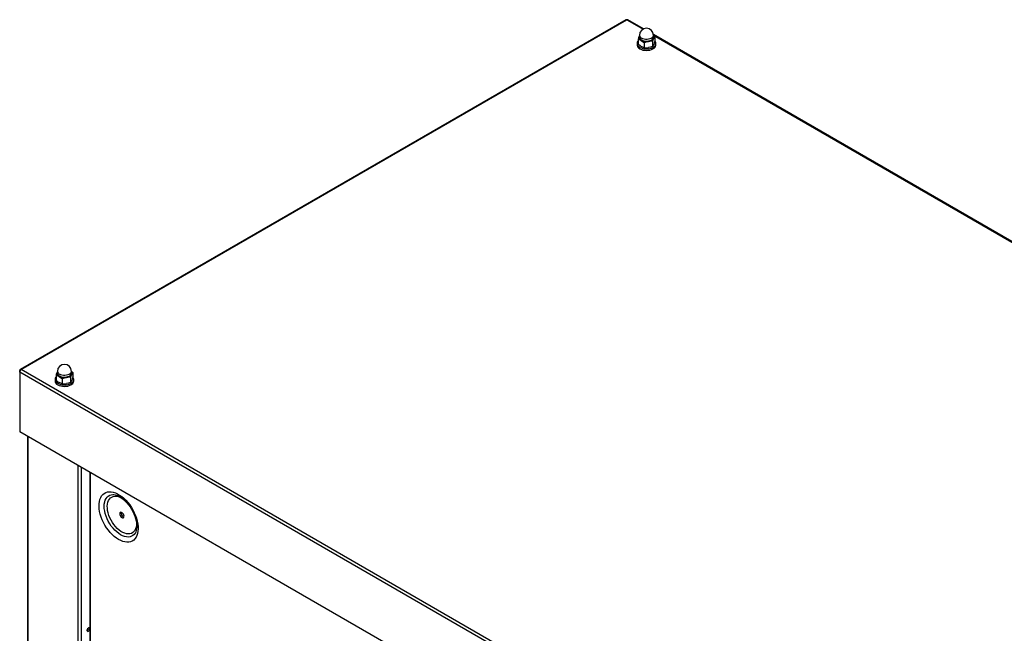
# Model space of a CAD drawing. Extents: x -1680 to 5540, y 4164 to 8974.
# Drawn here: x 3426 to 4473, y 6600 to 7253 of the extents above; entities that cross this region are included whole.
import ezdxf

# ---------------------------------------------------------------- set-up
doc = ezdxf.new("R2010")
doc.units = 0
doc.header["$LTSCALE"] = 10
doc.header["$MEASUREMENT"] = 0
doc.layers.add('1', color=7, linetype='CONTINUOUS')

msp = doc.modelspace()

# ---------------------------------------------------------------- linework, layer by layer
at = {"layer": '1'}
for p, q in [((4070.75, 7253.24), (3426.08, 6881.08)), ((3427.1, 6880.96), (4071.84, 7253.16)), ((4071.84, 7253.16), (4089.01, 7243.24)), ((4089.67, 7243.57), (4072.92, 7253.24)), ((4083.77, 7232.7), (4083.77, 7227.34)), ((4085.18, 7236.27), (4084.97, 7235.86)), ((4084.97, 7235.86), (4085.2, 7236.27)), ((4085.2, 7236.71), (4085.2, 7234.87)), ((4099.23, 7230.31), (4099.23, 7224.95)), ((4866.78, 6794.95), (4100.15, 7237.52)), ((4100.2, 7236.78), (4866.12, 6794.62)), ((4100.2, 7234.87), (4100.2, 7236.71)), ((4100.44, 7234.55), (4100.42, 7234.33)), ((4101.62, 7235.46), (4101.62, 7230.1)), ((4082.7, 7228.13), (4082.7, 7226.5)), ((4090.3, 7228.93), (4090.3, 7223.57)), ((4102.7, 7226.5), (4102.7, 7228.13)), ((3425.67, 6880.13), (3426.11, 6879.87)), ((3425.67, 6878.35), (3425.67, 6880.13)), ((4269.7, 6391.1), (3425.67, 6878.35)), ((3425.67, 6878.35), (3425.67, 6814.74)), ((4271.24, 6393.64), (3427.1, 6880.96)), ((3464.35, 6875.12), (3464.35, 6869.75)), ((3465.54, 6878.27), (3465.77, 6878.69)), ((3465.76, 6878.68), (3465.54, 6878.27)), ((3465.77, 6879.12), (3465.77, 6877.28)), ((3480.77, 6877.28), (3480.77, 6879.12)), ((3481.02, 6876.96), (3481, 6876.75)), ((3482.19, 6877.88), (3482.19, 6872.51)), ((3463.27, 6870.55), (3463.27, 6868.91)), ((3470.88, 6871.34), (3470.88, 6865.98)), ((3479.8, 6872.72), (3479.8, 6867.36)), ((3483.27, 6868.91), (3483.27, 6870.55)), ((4269.7, 6327.49), (3425.67, 6814.74)), ((3433.83, 6810.03), (3433.83, 5949.08)), ((3434.45, 6809.67), (3434.45, 5948.22)), ((3488.05, 5917.28), (3488.05, 6778.73)), ((3491.02, 6777.02), (3491.02, 5917.28)), ((3500.3, 6771.66), (3500.3, 5998.2)), ((3500.92, 5997.3), (3500.92, 6771.3)), ((3524.68, 6748.07), (3524.8, 6748.08)), ((3498.8, 6606.03), (3498.79, 6606.11))]:
    msp.add_line(p, q, dxfattribs=at)
at = {"layer": '1', "flags": 128}
for points in [[(4083.77, 7230.74), (4083.25, 7230.04), (4082.8, 7228.97), (4082.71, 7227.87), (4082.97, 7226.79), (4083.59, 7225.75), (4084.53, 7224.8), (4085.77, 7223.97), (4087.27, 7223.29), (4088.95, 7222.78), (4090.78, 7222.47), (4092.67, 7222.36), (4094.56, 7222.46), (4096.39, 7222.77), (4098.08, 7223.27)], [(4083.77, 7232.7), (4086.2, 7231.84), (4087.04, 7231.4)], [(4087.04, 7231.4), (4089.54, 7229.6), (4090.3, 7228.93)], [(4100.42, 7234.33), (4100.31, 7233.82), (4099.81, 7232.9), (4098.99, 7232.06), (4097.87, 7231.34), (4096.51, 7230.77), (4094.97, 7230.39), (4093.32, 7230.21), (4091.65, 7230.23), (4090.02, 7230.47), (4088.52, 7230.9), (4087.22, 7231.5)], [(4100.2, 7236.71), (4100.06, 7235.89), (4099.59, 7235), (4098.79, 7234.18), (4097.7, 7233.48), (4096.39, 7232.94), (4094.9, 7232.57), (4093.3, 7232.39), (4091.68, 7232.42), (4090.11, 7232.64), (4088.66, 7233.06), (4087.39, 7233.65)], [(4087.39, 7231.81), (4088.66, 7231.22), (4090.11, 7230.81), (4091.68, 7230.58), (4093.3, 7230.55), (4094.9, 7230.73), (4096.39, 7231.1), (4097.7, 7231.65), (4098.79, 7232.34), (4099.59, 7233.16), (4100.06, 7234.05), (4100.2, 7234.87)], [(4090.3, 7228.93), (4092.49, 7229.69), (4094.77, 7230.2)], [(4098.08, 7223.27), (4099.58, 7223.94), (4100.83, 7224.77), (4101.78, 7225.72), (4102.41, 7226.76), (4102.68, 7227.84), (4102.6, 7228.94), (4102.15, 7230.01), (4101.62, 7230.74)], [(4099.23, 7230.31), (4099.81, 7232), (4100.42, 7233.47)], [(4100.2, 7236.61), (4100.85, 7236.14), (4101.62, 7235.46)], [(4101.62, 7230.1), (4101.03, 7228.41), (4100.42, 7226.94)], [(4082.7, 7226.5), (4082.71, 7226.24), (4082.97, 7225.15), (4083.59, 7224.12), (4084.53, 7223.16), (4085.77, 7222.33), (4087.27, 7221.65), (4088.95, 7221.15), (4090.78, 7220.83), (4092.67, 7220.73), (4094.56, 7220.83), (4096.39, 7221.13), (4098.08, 7221.64)], [(4087.04, 7224.87), (4086.2, 7225.39), (4083.77, 7227.34)], [(4090.3, 7223.57), (4089.54, 7223.78), (4087.04, 7224.87)], [(4099.23, 7224.95), (4097.04, 7224.18), (4094.77, 7223.67)], [(4098.08, 7221.64), (4099.58, 7222.31), (4100.83, 7223.14), (4101.78, 7224.09), (4102.41, 7225.12), (4102.68, 7226.21), (4102.7, 7226.5)], [(3464.35, 6875.12), (3466.77, 6874.26), (3467.61, 6873.81)], [(3467.61, 6873.81), (3470.11, 6872.02), (3470.88, 6871.34)], [(3481, 6876.75), (3480.88, 6876.24), (3480.39, 6875.31), (3479.56, 6874.47), (3478.45, 6873.75), (3477.08, 6873.18), (3475.54, 6872.8), (3473.9, 6872.62), (3472.22, 6872.65), (3470.6, 6872.88), (3469.1, 6873.31), (3467.79, 6873.92)], [(3480.77, 6879.12), (3480.64, 6878.3), (3480.16, 6877.41), (3479.36, 6876.59), (3478.28, 6875.9), (3476.96, 6875.35), (3475.47, 6874.98), (3473.88, 6874.8), (3472.26, 6874.83), (3470.68, 6875.06), (3469.23, 6875.47), (3467.97, 6876.06)], [(3467.97, 6874.22), (3469.23, 6873.63), (3470.68, 6873.22), (3472.26, 6872.99), (3473.88, 6872.97), (3475.47, 6873.14), (3476.96, 6873.51), (3478.28, 6874.06), (3479.36, 6874.76), (3480.16, 6875.57), (3480.64, 6876.47), (3480.77, 6877.28)], [(3479.8, 6872.72), (3480.39, 6874.41), (3481, 6875.88)], [(3480.77, 6879.02), (3481.43, 6878.55), (3482.19, 6877.88)], [(3464.35, 6873.16), (3463.91, 6872.57), (3463.41, 6871.51), (3463.27, 6870.42), (3463.5, 6869.33), (3464.07, 6868.28), (3464.98, 6867.32), (3466.19, 6866.47), (3467.65, 6865.77), (3469.32, 6865.24), (3471.13, 6864.91), (3473.02, 6864.78), (3474.91, 6864.85), (3476.75, 6865.13), (3478.46, 6865.61), (3479.99, 6866.27), (3481.27, 6867.08)], [(3463.27, 6868.91), (3463.27, 6868.78), (3463.5, 6867.69), (3464.07, 6866.65), (3464.98, 6865.68), (3466.19, 6864.84), (3467.65, 6864.14), (3469.32, 6863.61), (3471.13, 6863.27), (3473.02, 6863.14), (3474.91, 6863.22), (3476.75, 6863.5), (3478.46, 6863.98), (3479.99, 6864.64), (3481.27, 6865.45)], [(3467.61, 6867.28), (3466.77, 6867.81), (3464.35, 6869.75)], [(3470.88, 6865.98), (3470.11, 6866.19), (3467.61, 6867.28)], [(3470.88, 6871.34), (3473.06, 6872.11), (3475.34, 6872.62)], [(3479.8, 6867.36), (3477.62, 6866.6), (3475.34, 6866.09)], [(3482.19, 6872.51), (3481.61, 6870.83), (3481, 6869.35)], [(3530.9, 6700.17), (3528.61, 6701.64), (3526.35, 6703.38), (3524.15, 6705.37), (3522.02, 6707.59), (3520.01, 6710.01), (3518.12, 6712.61), (3516.4, 6715.34), (3514.84, 6718.19), (3513.49, 6721.1), (3512.34, 6724.06), (3511.42, 6727.01), (3510.74, 6729.93), (3510.3, 6732.78), (3510.11, 6735.53), (3510.17, 6738.14), (3510.48, 6740.58), (3511.05, 6742.82), (3511.85, 6744.83), (3512.89, 6746.6), (3514.14, 6748.09), (3515.6, 6749.29), (3517.24, 6750.19), (3519.05, 6750.77), (3521, 6751.03), (3523.07, 6750.96), (3525.24, 6750.57), (3527.48, 6749.86), (3529.75, 6748.83), (3532.04, 6747.51), (3534.32, 6745.9), (3536.56, 6744.03), (3538.73, 6741.92), (3540.8, 6739.6), (3542.75, 6737.08), (3544.56, 6734.42), (3546.2, 6731.62), (3547.66, 6728.74), (3548.91, 6725.8), (3549.95, 6722.84), (3550.75, 6719.9), (3551.31, 6717.01), (3551.63, 6714.2), (3551.69, 6711.52), (3551.5, 6708.99), (3551.06, 6706.65), (3550.38, 6704.52), (3549.46, 6702.63), (3548.31, 6701), (3546.96, 6699.65), (3545.4, 6698.6), (3543.67, 6697.86), (3541.79, 6697.44), (3539.78, 6697.34), (3537.65, 6697.57), (3535.45, 6698.12), (3533.19, 6698.99), (3530.9, 6700.17)], [(3533.11, 6705.23), (3531, 6706.6), (3528.92, 6708.24), (3526.9, 6710.13), (3524.97, 6712.25), (3523.15, 6714.56), (3521.49, 6717.03), (3519.99, 6719.62), (3518.69, 6722.29), (3517.59, 6725.02), (3516.72, 6727.75), (3516.1, 6730.44), (3515.71, 6733.07), (3515.59, 6735.58), (3515.71, 6737.94), (3516.1, 6740.13), (3516.72, 6742.1), (3517.59, 6743.82), (3518.69, 6745.28), (3519.99, 6746.45), (3521.49, 6747.32), (3523.15, 6747.86), (3524.68, 6748.07)], [(3524.71, 6748.07), (3524.75, 6748.07), (3525.98, 6748.04), (3527.48, 6747.78), (3529.09, 6747.28), (3530.79, 6746.54), (3532.56, 6745.55), (3534.37, 6744.31), (3536.2, 6742.84), (3538.02, 6741.15), (3539.8, 6739.25), (3541.5, 6737.18), (3543.11, 6734.95), (3544.6, 6732.59), (3545.94, 6730.14), (3547.12, 6727.64), (3548.13, 6725.12), (3548.94, 6722.61), (3549.56, 6720.16), (3549.98, 6717.79), (3550.2, 6715.56), (3550.22, 6713.48), (3550.07, 6711.59), (3549.75, 6709.93), (3549.3, 6708.49), (3548.74, 6707.3), (3548.51, 6706.96)], [(3549.98, 6717.95), (3549.98, 6717.83), (3549.92, 6715.57), (3549.6, 6713.48), (3549.03, 6711.6), (3548.23, 6709.96), (3547.19, 6708.59), (3545.95, 6707.5), (3544.52, 6706.73), (3542.92, 6706.27), (3541.18, 6706.15), (3539.34, 6706.35), (3537.41, 6706.88), (3535.43, 6707.73), (3533.44, 6708.88), (3531.46, 6710.31), (3529.53, 6712.01), (3527.69, 6713.94), (3525.95, 6716.07), (3524.35, 6718.37), (3522.92, 6720.8), (3521.68, 6723.32), (3520.64, 6725.88), (3519.84, 6728.45), (3519.27, 6730.99), (3518.95, 6733.44), (3518.89, 6735.78), (3519.08, 6737.96), (3519.52, 6739.95), (3520.21, 6741.71), (3521.13, 6743.22), (3522.27, 6744.45), (3523.61, 6745.38), (3525.13, 6746), (3526.8, 6746.29), (3528.6, 6746.25), (3530.49, 6745.88), (3532.45, 6745.19), (3534.43, 6744.19), (3534.43, 6744.19)], [(3534.43, 6723.58), (3535.18, 6723.29), (3535.85, 6723.32), (3536.36, 6723.67), (3536.66, 6724.29), (3536.72, 6725.13), (3536.54, 6726.08), (3536.13, 6727.05), (3535.53, 6727.93), (3534.81, 6728.63), (3534.06, 6729.06), (3533.34, 6729.19), (3532.74, 6729), (3532.33, 6728.51), (3532.14, 6727.77), (3532.21, 6726.86), (3532.51, 6725.89), (3533.02, 6724.95), (3533.69, 6724.15), (3534.43, 6723.58)], [(3535.85, 6724.39), (3536.6, 6724.1), (3536.6, 6724.1)], [(3548.51, 6706.92), (3547.53, 6705.64), (3546.22, 6704.47), (3544.73, 6703.61), (3543.06, 6703.06), (3541.25, 6702.85), (3539.32, 6702.96), (3537.3, 6703.4), (3535.22, 6704.16), (3533.11, 6705.23)], [(3500.21, 6605.21), (3500.1, 6605.81), (3499.78, 6606.18), (3499.29, 6606.27), (3498.73, 6606.07), (3498.16, 6605.61), (3497.68, 6604.96), (3497.35, 6604.22), (3497.24, 6603.5), (3497.35, 6602.91), (3497.68, 6602.54), (3498.16, 6602.44), (3498.73, 6602.64), (3499.29, 6603.1), (3499.78, 6603.75), (3500.1, 6604.49), (3500.21, 6605.21)]]:
    msp.add_lwpolyline(points, dxfattribs=at)
at = {"layer": '1'}
for centre, radius, start, end in [((4092.7, 7236.71), 7.5, 0, 180), ((4109.38, 7224.82), 26.79, 155.6579, 162.88618), ((4088.28, 7234.69), 3.52, 160.53897, 249.25782), ((4087.6, 7234.67), 2.66, 154.99012, 196.05344), ((4089.15, 7235.41), 4.36, 199.74833, 243.62209), ((4088.89, 7237.04), 3.71, 185.13065, 246.19022), ((4088.89, 7235.2), 3.71, 185.13065, 246.19022), ((4092.68, 7242.31), 12.28, 242.6429, 279.77109), ((4094.33, 7237.49), 7.3, 273.43358, 326.56104), ((4097.42, 7212.6), 17.8, 84.16937, 98.56971), ((4097.85, 7234.67), 2.84, 334.94921, 34.33054), ((4097.71, 7234.65), 2.74, 357.76639, 24.6483), ((4109.58, 7229.33), 10.05, 142.39796, 155.66628), ((4092.11, 7241.25), 17.77, 264.15792, 278.58115), ((4091.27, 7231.07), 10.04, 322.38907, 335.67516), ((3473.27, 6879.12), 7.5, 0, 180), ((3489.96, 6867.23), 26.79, 155.6585, 162.88573), ((3468.86, 6877.1), 3.52, 160.53898, 249.25797), ((3468.18, 6877.08), 2.66, 154.99659, 196.04586), ((3469.73, 6877.82), 4.36, 199.74945, 243.62238), ((3469.46, 6879.45), 3.71, 185.13025, 246.18988), ((3469.46, 6877.61), 3.71, 185.13025, 246.18988), ((3473.26, 6884.72), 12.28, 242.64282, 279.77111), ((3474.9, 6879.91), 7.3, 273.43347, 326.56116), ((3478.43, 6877.09), 2.84, 334.94912, 34.32928), ((3478.28, 6877.07), 2.73, 357.75932, 24.65287), ((3490.16, 6871.74), 10.06, 142.39854, 155.66585), ((3472.69, 6883.66), 17.78, 264.15812, 278.58086), ((3477.99, 6855.01), 17.8, 84.1696, 98.56939), ((3471.85, 6873.49), 10.04, 322.38863, 335.67577), ((3479.21, 6870.5), 3.99, 300.99979, 41.65977), ((3478.87, 6869.14), 4.4, 302.92767, 357.02361), ((3538.08, 6728.29), 4.49, 168.62532, 240.21214), ((3495.67, 6606.12), 3.13, 300.17415, 358.2859), ((3495.33, 6605.9), 2.98, 310.08588, 357.03712)]:
    msp.add_arc(centre, radius, start, end, dxfattribs=at)
for centre, major_axis, ratio, start_param, end_param in [((4071.84, 7251.44), (-1.11, 1.78), 0.5980759, 5.4782109, 6.2635278), ((4071.84, 7251.44), (1.11, 1.78), 0.5980759, 0.0196575, 0.8049744), ((3427.1, 6879.24), (-0.99, 1.85), 0.5559138, 5.5148524, 7.0856488), ((3427.1, 6879.24), (0.99, 1.85), 0.5559138, 0.7683329, 2.3391292)]:
    msp.add_ellipse(centre, major_axis=major_axis, ratio=ratio, start_param=start_param, end_param=end_param, dxfattribs=at)

doc.saveas('drawing.dxf')
